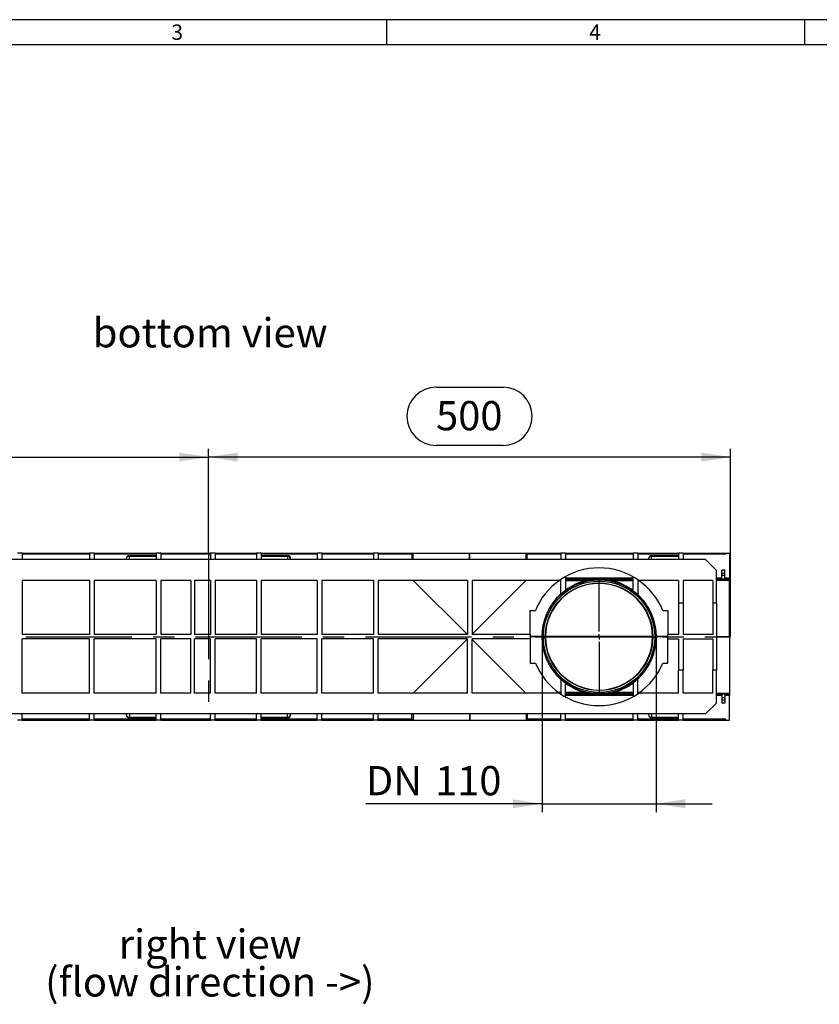
# Model space of a CAD drawing. Units: millimetres. Extents: x 56 to 3304, y 56 to 2320.
# Drawn here: x 928 to 1694, y 1377 to 2320 of the extents above; entities that cross this region are included whole.
import ezdxf

# ---------------------------------------------------------------- set-up
doc = ezdxf.new("R2010")
doc.units = ezdxf.units.MM
doc.header["$LTSCALE"] = 8
doc.linetypes.add('CENTERX2', pattern=[20.32, 12.7, -2.54, 2.54, -2.54])
for name, color, linetype in [('HAURATON_CENTERLINE', 60, 'CENTERX2'), ('HAURATON_DIMENSIONING', 1, 'Continuous'), ('HAURATON_FRAME_LOGO', 1, 'Continuous'), ('HAURATON_TEXT', 40, 'Continuous')]:
    doc.layers.add(name, color=color, linetype=linetype)
doc.layers.add('HAURATON_PRODUCT_CONTOUR', color=7, linetype='Continuous', lineweight=25)
doc.styles.add('SLDTEXTSTYLE1', font='GOTHIC.TTF', dxfattribs={"width": 0.913})
doc.styles.add('SLDTEXTSTYLE2', font='ARIAL.TTF', dxfattribs={"width": 0.948})
doc.dimstyles.new('SLDDIMSTYLE0', dxfattribs={"dimtxt": 28, "dimasz": 28, "dimexe": 0, "dimexo": 0.0625, "dimgap": 7, "dimtad": 1, "dimdec": 0, "dimrnd": 1e-09, "dimzin": 12, "dimdsep": 46, "dimtxsty": 'SLDTEXTSTYLE2', "dimsah": 1, "dimcen": 0.09, "dimadec": 0, "dimazin": 3, "dimtfac": 1, "dimtdec": 0, "dimtofl": 0, "dimtmove": 0, "dimatfit": 3, "dimfxl": 1, "dimfrac": 2, "dimtolj": 1, "dimtzin": 12, "dimarcsym": 0})
doc.dimstyles.new('SLDDIMSTYLE1', dxfattribs={"dimtxt": 28, "dimasz": 28, "dimexe": 0, "dimexo": 0.0625, "dimgap": 7, "dimtad": 1, "dimdec": 0, "dimrnd": 1e-09, "dimzin": 12, "dimdsep": 46, "dimtxsty": 'SLDTEXTSTYLE2', "dimsah": 1, "dimcen": 0.09, "dimadec": 0, "dimazin": 3, "dimtfac": 1, "dimtdec": 0, "dimtmove": 0, "dimatfit": 0, "dimfxl": 1, "dimfrac": 2, "dimtolj": 1, "dimtzin": 12, "dimarcsym": 0})

# ---------------------------------------------------------------- blocks, each defined once
blk = doc.blocks.new('SW_NOTE_0_5')
at = {"layer": 'HAURATON_TEXT', "color": 0, "char_height": 28, "attachment_point": 2, "style": 'SLDTEXTSTYLE2'}
for s, insert in [('right view', (82.25, 36.09)), ('(flow direction ->)', (81.96, -0.07))]:
    blk.add_mtext(s, dxfattribs=dict(at, insert=insert))
blk = doc.blocks.new('_D_5')
at = {"layer": 'HAURATON_DIMENSIONING'}
for p, q in [((1327.14, 1967.9), (1391.31, 1967.9)), ((1109.22, 1808.84), (1109.22, 1908.94)), ((1391.31, 1912.1), (1327.14, 1912.1)), ((1609.22, 1728.84), (1609.22, 1908.94)), ((1609.22, 1900.94), (1109.22, 1900.94))]:
    blk.add_line(p, q, dxfattribs=at)
for centre, start, end in [((1327.14, 1940), 90, 270), ((1391.31, 1940), 270, 90)]:
    blk.add_arc(centre, 27.9, start, end, dxfattribs=at)
for points in [[(1109.22, 1900.94), (1137.22, 1896.63), (1137.22, 1905.24)], [(1609.22, 1900.94), (1581.22, 1905.24), (1581.22, 1896.63)]]:
    blk.add_solid(points, dxfattribs=at)
at = {"layer": 'HAURATON_DIMENSIONING', "insert": (1327.14, 1954.61), "char_height": 28, "attachment_point": 1, "style": 'SLDTEXTSTYLE2'}
blk.add_mtext('500', dxfattribs=at)
blk = doc.blocks.new('_D_6')
at = {"layer": 'HAURATON_DIMENSIONING'}
for p, q in [((827.14, 1967.9), (891.31, 1967.9)), ((609.22, 1728.84), (609.22, 1908.94)), ((891.31, 1912.1), (827.14, 1912.1)), ((1109.22, 1808.84), (1109.22, 1908.94)), ((609.22, 1900.94), (1109.22, 1900.94))]:
    blk.add_line(p, q, dxfattribs=at)
for centre, start, end in [((827.14, 1940), 90, 270), ((891.31, 1940), 270, 90)]:
    blk.add_arc(centre, 27.9, start, end, dxfattribs=at)
for points in [[(609.22, 1900.94), (637.22, 1896.63), (637.22, 1905.24)], [(1109.22, 1900.94), (1081.22, 1905.24), (1081.22, 1896.63)]]:
    blk.add_solid(points, dxfattribs=at)
at = {"layer": 'HAURATON_DIMENSIONING', "insert": (827.14, 1954.61), "char_height": 28, "attachment_point": 1, "style": 'SLDTEXTSTYLE2'}
blk.add_mtext('500', dxfattribs=at)
blk = doc.blocks.new('_D_7')
at = {"layer": 'HAURATON_DIMENSIONING'}
for p, q in [((1428.71, 1728.84), (1428.71, 1560.84)), ((1537.74, 1728.84), (1537.74, 1560.84)), ((1428.71, 1568.84), (1259.93, 1568.84)), ((1428.71, 1568.84), (1537.74, 1568.84)), ((1537.74, 1568.84), (1591.59, 1568.84))]:
    blk.add_line(p, q, dxfattribs=at)
for points in [[(1428.71, 1568.84), (1400.71, 1573.15), (1400.71, 1564.53)], [(1537.74, 1568.84), (1565.74, 1564.53), (1565.74, 1573.15)]]:
    blk.add_solid(points, dxfattribs=at)
at = {"layer": 'HAURATON_DIMENSIONING', "char_height": 28, "attachment_point": 1, "style": 'SLDTEXTSTYLE2'}
for s, insert in [('DN ', (1259.93, 1604.93)), ('110', (1326.15, 1604.93))]:
    blk.add_mtext(s, dxfattribs=dict(at, insert=insert))
blk = doc.blocks.new('SW_CENTERMARKSYMBOL_0')
at = {"layer": 'HAURATON_CENTERLINE', "color": 0}
for p, q in [((0, 5), (0, 55.84)), ((-5, 0), (-55.84, 0)), ((0, 0), (-2.5, 0)), ((0, 0), (0, 2.5)), ((0, 0), (0, -2.5)), ((0, 0), (2.5, 0)), ((5, 0), (55.84, 0)), ((0, -5), (0, -55.84))]:
    blk.add_line(p, q, dxfattribs=at)

msp = doc.modelspace()

# ---------------------------------------------------------------- linework, layer by layer
at = {"layer": 'HAURATON_CENTERLINE'}
for p, q in [((1109.22, 1808.84), (1109.22, 1648.84)), ((609.22, 1728.84), (1609.22, 1728.84))]:
    msp.add_line(p, q, dxfattribs=at)
at = {"layer": 'HAURATON_FRAME_LOGO'}
for p, q in [((3304, 2320), (56, 2320)), ((1280, 2296), (1280, 2320)), ((1680, 2320), (1680, 2296)), ((3280, 2296), (80, 2296))]:
    msp.add_line(p, q, dxfattribs=at)
at = {"layer": 'HAURATON_PRODUCT_CONTOUR'}
for p, q in [((1585.22, 1802.84), (633.72, 1802.84)), ((930.72, 1808.84), (926.22, 1808.84)), ((930.72, 1808.84), (930.72, 1802.84)), ((930.72, 1808.84), (995.22, 1808.84)), ((995.22, 1807.84), (930.72, 1807.84)), ((999.72, 1808.84), (995.22, 1808.84)), ((995.22, 1808.84), (995.22, 1802.84)), ((999.72, 1808.84), (999.72, 1802.84)), ((999.72, 1808.84), (1059.22, 1808.84)), ((1059.22, 1807.84), (999.72, 1807.84)), ((1030.55, 1802.84), (1030.56, 1803.5)), ((1030.56, 1803.5), (1030.55, 1802.84)), ((1033.51, 1802.84), (1033.56, 1806.05)), ((1059.22, 1806.45), (1033.56, 1806.45)), ((1033.56, 1806.05), (1033.56, 1806.45)), ((1033.56, 1806.05), (1059.22, 1806.05)), ((1063.72, 1808.84), (1059.22, 1808.84)), ((1059.22, 1808.84), (1059.22, 1802.84)), ((1063.72, 1808.84), (1063.72, 1802.84)), ((1063.72, 1808.84), (1111.22, 1808.84)), ((1111.22, 1807.84), (1063.72, 1807.84)), ((1115.72, 1808.84), (1111.22, 1808.84)), ((1111.22, 1808.84), (1111.22, 1802.84)), ((1115.72, 1808.84), (1115.72, 1802.84)), ((1115.72, 1808.84), (1155.22, 1808.84)), ((1155.22, 1807.84), (1115.72, 1807.84)), ((1159.72, 1808.84), (1155.22, 1808.84)), ((1155.22, 1808.84), (1155.22, 1802.84)), ((1159.72, 1808.84), (1159.72, 1802.84)), ((1159.72, 1808.84), (1213.22, 1808.84)), ((1213.22, 1807.84), (1159.72, 1807.84)), ((1184.88, 1806.45), (1159.72, 1806.45)), ((1159.72, 1806.05), (1184.88, 1806.05)), ((1184.88, 1806.45), (1184.88, 1806.05)), ((1184.88, 1806.05), (1184.94, 1802.84)), ((1187.88, 1803.5), (1187.89, 1802.84)), ((1187.89, 1802.84), (1187.88, 1803.5)), ((1217.72, 1808.84), (1213.22, 1808.84)), ((1213.22, 1808.84), (1213.22, 1802.84)), ((1217.72, 1808.84), (1217.72, 1802.84)), ((1217.72, 1808.84), (1267.22, 1808.84)), ((1267.22, 1807.84), (1217.72, 1807.84)), ((1271.72, 1808.84), (1267.22, 1808.84)), ((1267.22, 1808.84), (1267.22, 1802.84)), ((1271.72, 1808.84), (1271.72, 1802.84)), ((1271.72, 1808.84), (1303.91, 1808.84)), ((1304.05, 1807.84), (1271.72, 1807.84)), ((1303.91, 1807.84), (1303.91, 1808.84)), ((1303.91, 1808.84), (1305.09, 1808.84)), ((1304.05, 1807.84), (1304.05, 1802.84)), ((1305.09, 1808.84), (1359.09, 1808.84)), ((1305.09, 1802.84), (1305.09, 1808.84)), ((1359.09, 1808.84), (1359.36, 1808.84)), ((1359.09, 1802.84), (1359.09, 1808.84)), ((1359.36, 1808.84), (1413.36, 1808.84)), ((1359.36, 1802.84), (1359.36, 1808.84)), ((1413.36, 1808.84), (1414.53, 1808.84)), ((1413.36, 1802.84), (1413.36, 1808.84)), ((1414.39, 1802.84), (1414.39, 1807.84)), ((1446.72, 1807.84), (1414.39, 1807.84)), ((1414.53, 1807.84), (1414.53, 1808.84)), ((1414.53, 1808.84), (1446.72, 1808.84)), ((1451.22, 1808.84), (1446.72, 1808.84)), ((1446.72, 1808.84), (1446.72, 1802.84)), ((1451.22, 1808.84), (1451.22, 1802.84)), ((1451.22, 1808.84), (1515.72, 1808.84)), ((1515.72, 1807.84), (1451.22, 1807.84)), ((1520.22, 1808.84), (1515.72, 1808.84)), ((1515.72, 1808.84), (1515.72, 1802.84)), ((1520.22, 1808.84), (1520.22, 1802.84)), ((1520.22, 1808.84), (1559.22, 1808.84)), ((1559.22, 1807.84), (1520.22, 1807.84)), ((1530.55, 1802.84), (1530.56, 1803.5)), ((1530.56, 1803.5), (1530.55, 1802.84)), ((1533.51, 1802.84), (1533.56, 1806.05)), ((1559.22, 1806.45), (1533.56, 1806.45)), ((1533.56, 1806.05), (1533.56, 1806.45)), ((1533.56, 1806.05), (1559.22, 1806.05)), ((1563.72, 1808.84), (1559.22, 1808.84)), ((1559.22, 1808.84), (1559.22, 1802.84)), ((1563.72, 1808.84), (1563.72, 1802.84)), ((1563.72, 1808.84), (1604.72, 1808.84)), ((1604.72, 1807.84), (1563.72, 1807.84)), ((1595.72, 1792.34), (1585.22, 1802.84)), ((1604.72, 1808.84), (1604.72, 1807.84)), ((1604.72, 1808.84), (1608.22, 1808.84)), ((1608.22, 1808.84), (1608.22, 1785)), ((1595.72, 1761.01), (1595.72, 1792.34)), ((1603.72, 1792.51), (1600.72, 1792.51)), ((1600.72, 1789.51), (1600.72, 1792.51)), ((1603.72, 1789.51), (1603.72, 1792.51)), ((1445.47, 1782.97), (1446.72, 1782.97)), ((1446.72, 1769.59), (1446.72, 1783.83)), ((1451.22, 1786.56), (1451.22, 1773.21)), ((1515.72, 1785), (1451.22, 1785)), ((1451.22, 1784), (1515.72, 1784)), ((1451.22, 1782.97), (1472.74, 1782.97)), ((1493.7, 1782.97), (1515.72, 1782.97)), ((1515.72, 1772.85), (1515.72, 1786.28)), ((1520.22, 1783.49), (1520.22, 1769.14)), ((1520.22, 1782.97), (1520.98, 1782.97)), ((1600.72, 1785), (1595.72, 1785)), ((1595.72, 1784), (1600.72, 1784)), ((1595.72, 1782.97), (1608.22, 1782.97)), ((1603.72, 1789.51), (1600.72, 1789.51)), ((1600.72, 1787.51), (1600.72, 1789.51)), ((1603.72, 1787.51), (1600.72, 1787.51)), ((1600.72, 1783.98), (1600.72, 1787.51)), ((1603.72, 1783.98), (1600.72, 1783.98)), ((1603.72, 1787.51), (1603.72, 1789.51)), ((1603.72, 1783.98), (1603.72, 1787.51)), ((1608.22, 1785), (1603.72, 1785)), ((1603.72, 1784), (1608.22, 1784)), ((1608.22, 1784), (1608.22, 1785)), ((1608.22, 1782.97), (1608.22, 1784)), ((1608.22, 1728.97), (1608.22, 1782.97)), ((995.22, 1782.84), (930.72, 1782.84)), ((930.72, 1782.84), (930.72, 1730.84)), ((995.22, 1782.84), (995.22, 1730.84)), ((1059.22, 1782.84), (999.72, 1782.84)), ((999.72, 1782.84), (999.72, 1730.84)), ((1059.22, 1782.84), (1059.22, 1730.84)), ((1092.22, 1782.84), (1063.72, 1782.84)), ((1063.72, 1782.84), (1063.72, 1730.84)), ((1092.22, 1782.84), (1092.22, 1730.84)), ((1111.22, 1782.84), (1095.72, 1782.84)), ((1095.72, 1782.84), (1095.72, 1730.84)), ((1111.22, 1782.84), (1111.22, 1730.84)), ((1155.22, 1782.84), (1115.72, 1782.84)), ((1115.72, 1782.84), (1115.72, 1730.84)), ((1155.22, 1782.84), (1155.22, 1730.84)), ((1213.22, 1782.84), (1159.72, 1782.84)), ((1159.72, 1782.84), (1159.72, 1730.84)), ((1213.22, 1782.84), (1213.22, 1730.84)), ((1267.22, 1782.84), (1217.72, 1782.84)), ((1217.72, 1782.84), (1217.72, 1730.84)), ((1267.22, 1782.84), (1267.22, 1730.84)), ((1357.22, 1782.84), (1271.72, 1782.84)), ((1271.72, 1782.84), (1271.72, 1730.84)), ((1357.22, 1730.84), (1305.22, 1782.84)), ((1357.22, 1782.84), (1357.22, 1730.84)), ((1445.28, 1782.84), (1361.72, 1782.84)), ((1361.72, 1782.84), (1361.72, 1730.84)), ((1413.22, 1782.84), (1361.72, 1731.34)), ((1446.72, 1782.29), (1444.51, 1782.29)), ((1446.72, 1782.79), (1445.21, 1782.79)), ((1471.86, 1782.79), (1451.22, 1782.79)), ((1469.69, 1782.29), (1451.22, 1782.29)), ((1471.87, 1782.8), (1471.86, 1782.79)), ((1494.59, 1782.79), (1494.58, 1782.8)), ((1515.72, 1782.79), (1494.59, 1782.79)), ((1515.72, 1782.29), (1496.75, 1782.29)), ((1521.24, 1782.79), (1520.22, 1782.79)), ((1521.94, 1782.29), (1520.22, 1782.29)), ((1559.22, 1782.84), (1521.17, 1782.84)), ((1559.22, 1782.84), (1559.22, 1761.01)), ((1592.22, 1782.84), (1563.72, 1782.84)), ((1563.72, 1782.84), (1563.72, 1761.01)), ((1592.22, 1782.84), (1592.22, 1761.01)), ((1563.72, 1761.01), (1559.22, 1761.01)), ((1559.22, 1761.01), (1559.22, 1730.84)), ((1563.72, 1761.01), (1563.72, 1730.84)), ((1595.72, 1761.01), (1592.22, 1761.01)), ((1592.22, 1761.01), (1592.22, 1730.84)), ((1595.72, 1761.01), (1595.72, 1696.67)), ((1417.22, 1754.04), (1422.22, 1754.04)), ((1417.22, 1730.84), (1417.22, 1754.04)), ((1544.22, 1754.04), (1549.22, 1754.04)), ((1549.22, 1754.04), (1549.22, 1730.84)), ((995.22, 1730.84), (930.72, 1730.84)), ((995.22, 1726.84), (930.72, 1726.84)), ((930.72, 1674.84), (930.72, 1726.84)), ((995.22, 1674.84), (995.22, 1726.84)), ((1059.22, 1730.84), (999.72, 1730.84)), ((1059.22, 1726.84), (999.72, 1726.84)), ((999.72, 1674.84), (999.72, 1726.84)), ((1059.22, 1674.84), (1059.22, 1726.84)), ((1092.22, 1730.84), (1063.72, 1730.84)), ((1092.22, 1726.84), (1063.72, 1726.84)), ((1063.72, 1674.84), (1063.72, 1726.84)), ((1092.22, 1674.84), (1092.22, 1726.84)), ((1111.22, 1730.84), (1095.72, 1730.84)), ((1111.22, 1726.84), (1095.72, 1726.84)), ((1095.72, 1674.84), (1095.72, 1726.84)), ((1111.22, 1674.84), (1111.22, 1726.84)), ((1155.22, 1730.84), (1115.72, 1730.84)), ((1155.22, 1726.84), (1115.72, 1726.84)), ((1115.72, 1674.84), (1115.72, 1726.84)), ((1155.22, 1674.84), (1155.22, 1726.84)), ((1213.22, 1730.84), (1159.72, 1730.84)), ((1213.22, 1726.84), (1159.72, 1726.84)), ((1159.72, 1674.84), (1159.72, 1726.84)), ((1213.22, 1674.84), (1213.22, 1726.84)), ((1267.22, 1730.84), (1217.72, 1730.84)), ((1267.22, 1726.84), (1217.72, 1726.84)), ((1217.72, 1674.84), (1217.72, 1726.84)), ((1267.22, 1674.84), (1267.22, 1726.84)), ((1357.22, 1730.84), (1271.72, 1730.84)), ((1357.22, 1726.84), (1271.72, 1726.84)), ((1271.72, 1674.84), (1271.72, 1726.84)), ((1357.22, 1726.84), (1305.22, 1674.84)), ((1357.22, 1674.84), (1357.22, 1726.84)), ((1417.22, 1730.84), (1361.72, 1730.84)), ((1417.22, 1726.84), (1361.72, 1726.84)), ((1361.72, 1674.84), (1361.72, 1726.84)), ((1413.22, 1674.84), (1361.72, 1726.34)), ((1417.22, 1730.84), (1417.22, 1726.84)), ((1428.51, 1728.97), (1417.22, 1728.97)), ((1428.51, 1728.7), (1417.22, 1728.7)), ((1417.22, 1726.84), (1417.22, 1703.64)), ((1534.51, 1728.97), (1431.93, 1728.97)), ((1534.51, 1728.7), (1431.93, 1728.7)), ((1549.22, 1728.97), (1537.93, 1728.97)), ((1549.22, 1728.7), (1537.93, 1728.7)), ((1549.22, 1726.84), (1549.22, 1730.84)), ((1559.22, 1730.84), (1549.22, 1730.84)), ((1549.22, 1726.84), (1559.22, 1726.84)), ((1549.22, 1703.64), (1549.22, 1726.84)), ((1559.22, 1726.84), (1559.22, 1696.67)), ((1592.22, 1730.84), (1563.72, 1730.84)), ((1563.72, 1726.84), (1592.22, 1726.84)), ((1563.72, 1726.84), (1563.72, 1696.67)), ((1592.22, 1726.84), (1592.22, 1696.67)), ((1595.72, 1728.97), (1608.22, 1728.97)), ((1595.72, 1728.7), (1608.22, 1728.7)), ((1608.22, 1728.97), (1608.22, 1728.7)), ((1608.22, 1728.7), (1608.22, 1674.71)), ((1417.22, 1703.64), (1422.22, 1703.64)), ((1544.22, 1703.64), (1549.22, 1703.64)), ((1563.72, 1696.67), (1559.22, 1696.67)), ((1559.22, 1674.84), (1559.22, 1696.67)), ((1563.72, 1674.84), (1563.72, 1696.67)), ((1592.22, 1674.84), (1592.22, 1696.67)), ((1595.72, 1696.67), (1592.22, 1696.67)), ((1595.72, 1665.34), (1595.72, 1696.67)), ((1446.72, 1688.09), (1446.72, 1673.85)), ((1451.22, 1671.12), (1451.22, 1684.46)), ((1515.72, 1684.83), (1515.72, 1671.4)), ((1520.22, 1674.19), (1520.22, 1688.54)), ((995.22, 1674.84), (930.72, 1674.84)), ((1059.22, 1674.84), (999.72, 1674.84)), ((1092.22, 1674.84), (1063.72, 1674.84)), ((1111.22, 1674.84), (1095.72, 1674.84)), ((1155.22, 1674.84), (1115.72, 1674.84)), ((1213.22, 1674.84), (1159.72, 1674.84)), ((1267.22, 1674.84), (1217.72, 1674.84)), ((1357.22, 1674.84), (1271.72, 1674.84)), ((1445.28, 1674.84), (1361.72, 1674.84)), ((1446.72, 1675.39), (1444.51, 1675.39)), ((1446.72, 1674.88), (1445.21, 1674.88)), ((1445.47, 1674.71), (1446.72, 1674.71)), ((1469.69, 1675.39), (1451.22, 1675.39)), ((1471.86, 1674.88), (1451.22, 1674.88)), ((1451.22, 1674.71), (1472.74, 1674.71)), ((1451.22, 1673.68), (1515.72, 1673.68)), ((1515.72, 1672.68), (1451.22, 1672.68)), ((1471.87, 1674.88), (1471.86, 1674.88)), ((1493.7, 1674.71), (1515.72, 1674.71)), ((1494.59, 1674.88), (1494.58, 1674.88)), ((1515.72, 1674.88), (1494.59, 1674.88)), ((1515.72, 1675.39), (1496.75, 1675.39)), ((1521.94, 1675.39), (1520.22, 1675.39)), ((1521.24, 1674.88), (1520.22, 1674.88)), ((1520.22, 1674.71), (1520.98, 1674.71)), ((1559.22, 1674.84), (1521.17, 1674.84)), ((1592.22, 1674.84), (1563.72, 1674.84)), ((1595.72, 1674.71), (1608.22, 1674.71)), ((1595.72, 1673.68), (1600.72, 1673.68)), ((1600.72, 1672.68), (1595.72, 1672.68)), ((1603.72, 1673.69), (1600.72, 1673.69)), ((1600.72, 1673.69), (1600.72, 1670.17)), ((1603.72, 1670.17), (1600.72, 1670.17)), ((1600.72, 1670.17), (1600.72, 1668.17)), ((1603.72, 1673.69), (1603.72, 1670.17)), ((1603.72, 1673.68), (1608.22, 1673.68)), ((1608.22, 1672.68), (1603.72, 1672.68)), ((1603.72, 1670.17), (1603.72, 1668.17)), ((1608.22, 1674.71), (1608.22, 1673.68)), ((1608.22, 1673.68), (1608.22, 1672.68)), ((1608.22, 1648.84), (1608.22, 1672.68)), ((1595.72, 1665.34), (1585.22, 1654.84)), ((1603.72, 1668.17), (1600.72, 1668.17)), ((1600.72, 1668.17), (1600.72, 1665.17)), ((1603.72, 1665.17), (1600.72, 1665.17)), ((1603.72, 1668.17), (1603.72, 1665.17)), ((1585.22, 1654.84), (633.72, 1654.84)), ((930.72, 1648.84), (930.72, 1654.84)), ((995.22, 1648.84), (995.22, 1654.84)), ((999.72, 1648.84), (999.72, 1654.84)), ((1030.55, 1654.84), (1030.56, 1654.17)), ((1030.56, 1654.17), (1030.55, 1654.84)), ((1033.51, 1654.84), (1033.56, 1651.63)), ((1033.56, 1651.63), (1059.22, 1651.63)), ((1033.56, 1651.63), (1033.56, 1651.23)), ((1033.56, 1651.23), (1059.22, 1651.23)), ((1059.22, 1648.84), (1059.22, 1654.84)), ((1063.72, 1648.84), (1063.72, 1654.84)), ((1111.22, 1648.84), (1111.22, 1654.84)), ((1115.72, 1648.84), (1115.72, 1654.84)), ((1155.22, 1648.84), (1155.22, 1654.84)), ((1159.72, 1648.84), (1159.72, 1654.84)), ((1159.72, 1651.63), (1184.88, 1651.63)), ((1159.72, 1651.23), (1184.88, 1651.23)), ((1184.88, 1651.63), (1184.94, 1654.84)), ((1184.88, 1651.23), (1184.88, 1651.63)), ((1187.88, 1654.17), (1187.89, 1654.84)), ((1187.89, 1654.84), (1187.88, 1654.17)), ((1213.22, 1648.84), (1213.22, 1654.84)), ((1217.72, 1648.84), (1217.72, 1654.84)), ((1267.22, 1648.84), (1267.22, 1654.84)), ((1271.72, 1648.84), (1271.72, 1654.84)), ((1304.05, 1649.84), (1304.05, 1654.84)), ((1305.09, 1654.84), (1305.09, 1648.84)), ((1359.09, 1654.84), (1359.09, 1648.84)), ((1359.36, 1654.84), (1359.36, 1648.84)), ((1413.36, 1654.84), (1413.36, 1648.84)), ((1414.39, 1654.84), (1414.39, 1649.84)), ((1446.72, 1648.84), (1446.72, 1654.84)), ((1451.22, 1648.84), (1451.22, 1654.84)), ((1515.72, 1648.84), (1515.72, 1654.84)), ((1520.22, 1648.84), (1520.22, 1654.84)), ((1530.55, 1654.84), (1530.56, 1654.17)), ((1530.56, 1654.17), (1530.55, 1654.84)), ((1533.51, 1654.84), (1533.56, 1651.63)), ((1533.56, 1651.63), (1559.22, 1651.63)), ((1533.56, 1651.63), (1533.56, 1651.23)), ((1533.56, 1651.23), (1559.22, 1651.23)), ((1559.22, 1648.84), (1559.22, 1654.84)), ((1563.72, 1648.84), (1563.72, 1654.84)), ((930.72, 1648.84), (926.22, 1648.84)), ((995.22, 1649.84), (930.72, 1649.84)), ((930.72, 1648.84), (995.22, 1648.84)), ((999.72, 1648.84), (995.22, 1648.84)), ((1059.22, 1649.84), (999.72, 1649.84)), ((999.72, 1648.84), (1059.22, 1648.84)), ((1063.72, 1648.84), (1059.22, 1648.84)), ((1111.22, 1649.84), (1063.72, 1649.84)), ((1063.72, 1648.84), (1111.22, 1648.84)), ((1115.72, 1648.84), (1111.22, 1648.84)), ((1155.22, 1649.84), (1115.72, 1649.84)), ((1115.72, 1648.84), (1155.22, 1648.84)), ((1159.72, 1648.84), (1155.22, 1648.84)), ((1213.22, 1649.84), (1159.72, 1649.84)), ((1159.72, 1648.84), (1213.22, 1648.84)), ((1217.72, 1648.84), (1213.22, 1648.84)), ((1267.22, 1649.84), (1217.72, 1649.84)), ((1217.72, 1648.84), (1267.22, 1648.84)), ((1271.72, 1648.84), (1267.22, 1648.84)), ((1304.05, 1649.84), (1271.72, 1649.84)), ((1271.72, 1648.84), (1303.91, 1648.84)), ((1303.91, 1649.84), (1303.91, 1648.84)), ((1303.91, 1648.84), (1305.09, 1648.84)), ((1305.09, 1648.84), (1359.09, 1648.84)), ((1359.09, 1648.84), (1359.36, 1648.84)), ((1359.36, 1648.84), (1413.36, 1648.84)), ((1413.36, 1648.84), (1414.53, 1648.84)), ((1446.72, 1649.84), (1414.39, 1649.84)), ((1414.53, 1649.84), (1414.53, 1648.84)), ((1414.53, 1648.84), (1446.72, 1648.84)), ((1451.22, 1648.84), (1446.72, 1648.84)), ((1515.72, 1649.84), (1451.22, 1649.84)), ((1451.22, 1648.84), (1515.72, 1648.84)), ((1520.22, 1648.84), (1515.72, 1648.84)), ((1559.22, 1649.84), (1520.22, 1649.84)), ((1520.22, 1648.84), (1559.22, 1648.84)), ((1563.72, 1648.84), (1559.22, 1648.84)), ((1604.72, 1649.84), (1563.72, 1649.84)), ((1563.72, 1648.84), (1604.72, 1648.84)), ((1604.72, 1648.84), (1604.72, 1649.84)), ((1604.72, 1648.84), (1608.22, 1648.84))]:
    msp.add_line(p, q, dxfattribs=at)
for radius in [54.52, 53.34, 51.5]:
    msp.add_circle((1483.22, 1728.84), radius, dxfattribs=at)
for centre, radius, start, end in [((1033.56, 1803.45), 3, 90, 178.98571), ((1033.37, 1803.24), 2.81, 85.97126, 174.67145), ((1184.88, 1803.45), 3, 1.01429, 90), ((1185.08, 1803.24), 2.81, 5.32855, 94.02874), ((1533.56, 1803.45), 3, 90, 178.98571), ((1533.37, 1803.24), 2.81, 85.97126, 174.67145), ((1483.22, 1728.84), 66, 54.9032, 125.0968), ((1483.22, 1728.84), 55.14, 78.11656, 101.88344), ((1483.22, 1728.84), 66, 125.16653, 157.5541), ((1483.22, 1728.61), 51.29, 0.40464, 179.59536), ((1484.67, 1727.19), 57.1, 105.2027, 125.85471), ((1483.22, 1728.84), 55.14, 101.89388, 104.20172), ((1483.22, 1728.84), 55.14, 75.79828, 78.10612), ((1481.83, 1727.31), 56.97, 53.49028, 74.81524), ((1483.22, 1728.84), 66, 22.44561, 54.83377), ((1483.73, 1728.83), 55.22, 132.08472, 179.85547), ((1483.22, 1728.84), 54.71, 125.7965, 131.84831), ((1483.22, 1728.84), 54.71, 47.44481, 53.55525), ((1482.72, 1728.83), 55.22, 0.14334, 47.21357), ((1483.22, 1728.84), 54.71, 179.85953, 180.14047), ((1483.73, 1728.84), 55.22, 180.14453, 227.91528), ((1483.22, 1728.84), 51.29, 179.85017, 180.14983), ((1483.22, 1729.07), 51.29, 180.40466, 359.59534), ((1482.71, 1728.84), 55.22, 312.78747, 359.85562), ((1483.22, 1728.84), 51.29, 359.85017, 0.14983), ((1483.22, 1728.84), 54.71, 359.85953, 0.14047), ((1483.24, 1728.85), 66.02, 202.4508, 234.82857), ((1483.22, 1728.84), 66, 305.16668, 337.55395), ((1483.22, 1728.84), 54.71, 228.15169, 234.2035), ((1484.67, 1730.49), 57.1, 234.14529, 254.7973), ((1481.83, 1730.37), 56.97, 285.18476, 306.50972), ((1483.22, 1728.84), 54.71, 306.44475, 312.55519), ((1483.22, 1728.84), 66, 234.9032, 305.0968), ((1483.22, 1728.84), 55.14, 255.79828, 258.10612), ((1483.22, 1728.84), 55.14, 258.11656, 281.88344), ((1483.22, 1728.84), 55.14, 281.89388, 284.20172), ((1033.56, 1654.23), 3, 181.01429, 270), ((1033.37, 1654.43), 2.81, 185.32855, 274.02874), ((1184.88, 1654.23), 3, 270, 358.98571), ((1185.08, 1654.43), 2.81, 265.97126, 354.67145), ((1533.56, 1654.23), 3, 181.01429, 270), ((1533.37, 1654.43), 2.81, 185.32855, 274.02874)]:
    msp.add_arc(centre, radius, start, end, dxfattribs=at)

# ---------------------------------------------------------------- block references
at = {"layer": 'HAURATON_CENTERLINE'}
msp.add_blockref('SW_CENTERMARKSYMBOL_0', (1483.22, 1728.84), dxfattribs=at)
at = {"layer": 'HAURATON_TEXT'}
msp.add_blockref('SW_NOTE_0_5', (1028.57, 1412.23), dxfattribs=at)

# ---------------------------------------------------------------- texts
at = {"layer": 'HAURATON_FRAME_LOGO', "char_height": 14.82, "attachment_point": 1, "style": 'SLDTEXTSTYLE1'}
for s, insert in [('3', (1073.72, 2315.48)), ('4', (1473.72, 2315.48))]:
    msp.add_mtext(s, dxfattribs=dict(at, insert=insert))
at = {"layer": 'HAURATON_TEXT', "insert": (1110.87, 2034.06), "char_height": 28, "attachment_point": 2, "style": 'SLDTEXTSTYLE2'}
msp.add_mtext('bottom view', dxfattribs=at)

# ---------------------------------------------------------------- dimensions: what is measured, and where the dimension line sits
at = {"layer": 'HAURATON_DIMENSIONING'}
for p1, picture, middle in [((609.22, 1728.84), '_D_6', (859.22, 1900.94)), ((1609.22, 1728.84), '_D_5', (1359.22, 1900.94))]:
    dim = msp.add_linear_dim(base=(1109.22, 1900.94), p1=p1, p2=(1109.22, 1808.84), dimstyle='SLDDIMSTYLE0', dxfattribs=at)
    dim.commit()
    dim.dimension.update_dxf_attribs({"geometry": picture, "text_midpoint": middle, "dimtype": 160})
dim = msp.add_linear_dim(base=(1537.74, 1568.84), p1=(1428.71, 1728.84), p2=(1537.74, 1728.84), text='DN <>', dimstyle='SLDDIMSTYLE1', dxfattribs=at)
dim.commit()
dim.dimension.update_dxf_attribs({"geometry": '_D_7', "text_midpoint": (1325.12, 1568.84), "dimtype": 160})

doc.saveas('drawing.dxf')
